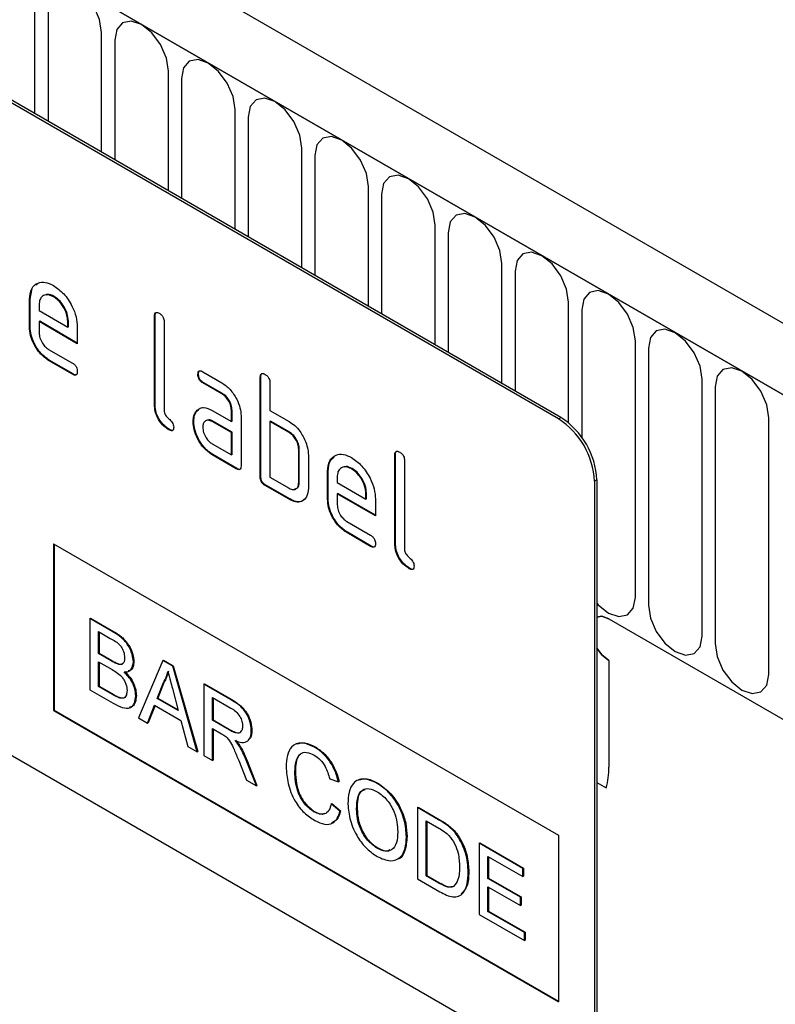
# Model space of a CAD drawing. Units: millimetres. Extents: x 75 to 2100, y 0 to 1460.
# Drawn here: x 646 to 668, y 332 to 361 of the extents above; entities that cross this region are included whole.
import ezdxf

# ---------------------------------------------------------------- set-up
doc = ezdxf.new("R2010")
doc.units = ezdxf.units.MM
doc.header["$LTSCALE"] = 5
doc.layers.get('0').update_dxf_attribs({"color": 1})
doc.layers.add('133306', color=7, linetype='Continuous')

# ---------------------------------------------------------------- blocks, each defined once
blk = doc.blocks.new('1031031-M_004_ISO_view')
for p, q in [((193.252, -16.727), (-159.594, 186.967)), ((192.146, -18.183), (-161.054, 185.715)), ((-160.877, 185.613), (191.969, -18.081)), ((179.949, -15.581), (147.422, 3.196)), ((179.878, -15.622), (147.351, 3.155)), ((164.483, -6.653), (164.483, -3.132)), ((164.867, -3.354), (164.867, -6.875)), ((166.445, -7.786), (166.445, -4.265)), ((166.829, -4.486), (166.829, -8.008)), ((168.408, -8.919), (168.408, -5.398)), ((168.792, -5.619), (168.792, -9.14)), ((170.37, -10.052), (170.37, -6.53)), ((170.754, -6.752), (170.754, -10.273)), ((172.332, -11.184), (172.332, -7.663)), ((172.716, -7.885), (172.716, -11.406)), ((174.294, -12.317), (174.294, -8.796)), ((174.678, -9.017), (174.678, -12.539)), ((176.256, -13.45), (176.256, -9.929)), ((176.64, -10.15), (176.64, -13.672)), ((178.219, -14.583), (178.219, -11.061)), ((178.603, -11.283), (178.603, -14.804)), ((164.339, -12.102), (164.404, -11.792)), ((164.515, -11.691), (164.592, -11.623)), ((164.339, -12.102), (164.322, -12.112)), ((164.322, -12.929), (164.322, -12.112)), ((164.339, -12.919), (164.339, -12.102)), ((165.044, -12.023), (165.026, -12.033)), ((164.604, -12.277), (164.604, -12.439)), ((164.604, -12.439), (165.449, -12.926)), ((180.181, -15.745), (180.181, -12.194)), ((180.565, -12.416), (180.565, -16.165)), ((168.016, -12.592), (167.999, -12.602)), ((167.999, -15.215), (167.999, -12.602)), ((168.016, -15.205), (168.016, -12.592)), ((164.339, -12.919), (164.322, -12.929)), ((164.622, -12.755), (164.604, -12.766)), ((164.604, -12.766), (164.604, -13.092)), ((165.729, -13.415), (164.604, -12.766)), ((165.729, -13.395), (164.622, -12.755)), ((165.466, -12.754), (165.449, -12.764)), ((165.449, -12.926), (165.449, -12.764)), ((165.466, -12.916), (165.449, -12.926)), ((165.466, -12.916), (165.466, -12.754)), ((165.729, -12.925), (165.729, -13.415)), ((168.281, -12.765), (168.281, -15.378)), ((164.886, -13.581), (165.589, -13.987)), ((182.143, -20.88), (182.143, -13.327)), ((182.527, -13.549), (182.527, -21.102)), ((164.904, -13.898), (164.886, -13.908)), ((165.589, -14.314), (164.886, -13.908)), ((165.606, -14.304), (164.904, -13.898)), ((165.606, -14.304), (165.589, -14.314)), ((169.294, -14.309), (169.276, -14.32)), ((169.417, -14.238), (169.98, -14.562)), ((171.127, -14.388), (171.11, -14.398)), ((171.11, -17.338), (171.11, -14.398)), ((171.127, -17.328), (171.127, -14.388)), ((184.105, -22.013), (184.105, -14.46)), ((169.435, -14.554), (169.417, -14.564)), ((169.98, -14.889), (169.417, -14.564)), ((169.997, -14.879), (169.435, -14.554)), ((171.393, -14.561), (171.393, -15.378)), ((184.489, -14.681), (184.489, -22.234)), ((169.997, -14.879), (169.98, -14.889)), ((168.016, -15.205), (167.999, -15.215)), ((169.228, -15.412), (169.211, -15.423)), ((169.228, -15.412), (169.289, -15.355)), ((169.699, -15.38), (170.261, -15.705)), ((170.279, -15.368), (170.261, -15.378)), ((170.261, -15.705), (170.261, -15.378)), ((170.279, -15.695), (170.279, -15.368)), ((170.544, -15.541), (170.544, -17.011)), ((171.393, -15.378), (171.958, -15.705)), ((179.878, -15.622), (179.949, -15.581)), ((186.068, -23.145), (186.068, -15.592)), ((169.154, -15.698), (169.136, -15.708)), ((169.716, -15.696), (169.699, -15.707)), ((170.261, -16.031), (169.699, -15.707)), ((170.279, -16.021), (169.716, -15.696)), ((170.279, -15.695), (170.261, -15.705)), ((171.41, -15.694), (171.393, -15.705)), ((171.393, -15.705), (171.393, -17.338)), ((171.958, -16.031), (171.393, -15.705)), ((171.976, -16.021), (171.41, -15.694)), ((179.878, -34.811), (147.351, -16.033)), ((168.44, -15.939), (168.422, -15.949)), ((170.279, -16.021), (170.261, -16.031)), ((170.261, -16.685), (170.261, -16.031)), ((170.279, -16.674), (170.279, -16.021)), ((171.976, -16.021), (171.958, -16.031)), ((169.699, -16.36), (170.261, -16.685)), ((169.716, -16.676), (169.699, -16.686)), ((170.403, -17.093), (169.699, -16.686)), ((170.42, -17.083), (169.716, -16.676)), ((170.279, -16.674), (170.261, -16.685)), ((172.259, -16.511), (172.241, -16.521)), ((172.241, -17.501), (172.241, -16.521)), ((172.259, -17.491), (172.259, -16.511)), ((172.524, -16.684), (172.524, -17.664)), ((175.087, -16.674), (175.07, -16.684)), ((175.07, -19.297), (175.07, -16.684)), ((175.087, -19.287), (175.087, -16.674)), ((170.42, -17.083), (170.403, -17.093)), ((175.352, -16.847), (175.352, -19.46)), ((171.127, -17.328), (171.11, -17.338)), ((171.393, -17.338), (171.958, -17.664)), ((173.107, -17.164), (173.09, -17.174)), ((173.09, -17.991), (173.09, -17.174)), ((173.107, -17.981), (173.107, -17.164)), ((173.373, -17.338), (173.373, -17.501)), ((173.812, -17.084), (173.794, -17.095)), ((171.269, -17.572), (171.251, -17.583)), ((171.958, -17.991), (171.251, -17.583)), ((171.976, -17.981), (171.269, -17.572)), ((172.259, -17.491), (172.241, -17.501)), ((173.373, -17.501), (174.217, -17.988)), ((181.009, -17.418), (180.939, -17.459)), ((180.939, -17.459), (180.939, -34.198)), ((181.009, -17.418), (181.009, -34.158)), ((173.39, -17.817), (173.373, -17.827)), ((173.373, -17.827), (173.373, -18.154)), ((174.498, -18.477), (173.373, -17.827)), ((174.498, -18.457), (173.39, -17.817)), ((174.234, -17.815), (174.217, -17.826)), ((174.217, -17.988), (174.217, -17.826)), ((174.234, -17.978), (174.234, -17.815)), ((171.976, -17.981), (171.958, -17.991)), ((173.107, -17.981), (173.09, -17.991)), ((174.234, -17.978), (174.217, -17.988)), ((174.498, -17.987), (174.498, -18.477)), ((173.654, -18.643), (174.357, -19.049)), ((173.672, -18.96), (173.654, -18.97)), ((174.357, -19.375), (173.654, -18.97)), ((174.374, -19.365), (173.672, -18.96)), ((165.029, -19.298), (179.878, -27.87)), ((165.029, -19.298), (165.029, -24.197)), ((165.046, -19.308), (165.046, -24.187)), ((174.374, -19.365), (174.357, -19.375)), ((175.087, -19.287), (175.07, -19.297)), ((175.511, -20.021), (175.493, -20.032)), ((166.097, -21.492), (166.115, -21.482)), ((166.097, -21.492), (166.097, -23.589)), ((166.777, -21.885), (166.097, -21.492)), ((166.115, -21.482), (166.795, -21.874)), ((181.363, -21.501), (192.146, -27.726)), ((166.353, -21.882), (166.699, -22.082)), ((166.353, -22.527), (166.353, -21.882)), ((166.371, -21.892), (166.371, -22.517)), ((166.777, -21.885), (166.795, -21.874)), ((166.353, -22.527), (166.371, -22.517)), ((166.727, -22.743), (166.353, -22.527)), ((166.371, -22.517), (166.745, -22.733)), ((166.353, -22.769), (166.753, -23)), ((166.353, -23.495), (166.353, -22.769)), ((166.371, -22.779), (166.371, -23.485)), ((166.727, -22.743), (166.745, -22.733)), ((166.946, -22.844), (166.963, -22.834)), ((167.378, -22.775), (167.395, -22.765)), ((168.246, -22.733), (167.525, -24.413)), ((168.246, -22.733), (168.264, -22.722)), ((168.535, -22.899), (168.246, -22.733)), ((168.264, -22.722), (168.552, -22.889)), ((181.363, -22.726), (181.363, -25.869)), ((168.535, -22.899), (168.552, -22.889)), ((169.256, -25.413), (168.535, -22.899)), ((168.552, -22.889), (169.274, -25.403)), ((168.08, -23.847), (168.266, -23.374)), ((168.284, -23.363), (168.098, -23.837)), ((168.266, -23.374), (168.284, -23.363)), ((169.45, -23.428), (169.467, -23.417)), ((169.45, -23.428), (169.45, -25.525)), ((170.238, -23.882), (169.45, -23.428)), ((169.467, -23.417), (170.255, -23.872)), ((166.097, -23.589), (166.779, -23.983)), ((166.353, -23.495), (166.371, -23.485)), ((166.783, -23.743), (166.353, -23.495)), ((166.371, -23.485), (166.8, -23.733)), ((166.783, -23.743), (166.8, -23.733)), ((168.524, -23.552), (168.7, -24.205)), ((166.938, -23.823), (166.956, -23.812)), ((167.447, -23.768), (167.465, -23.758)), ((168.08, -23.847), (168.098, -23.837)), ((168.7, -24.205), (168.08, -23.847)), ((168.098, -23.837), (168.694, -24.181)), ((169.706, -23.817), (170.247, -24.13)), ((169.706, -24.49), (169.706, -23.817)), ((169.724, -23.828), (169.724, -24.479)), ((170.238, -23.882), (170.255, -23.872)), ((165.046, -24.187), (165.029, -24.197)), ((165.029, -24.197), (179.878, -32.77)), ((165.046, -24.187), (179.878, -32.749)), ((167.797, -24.57), (168.003, -24.044)), ((168.014, -24.051), (167.814, -24.56)), ((168.003, -24.044), (168.777, -24.491)), ((167.525, -24.413), (167.797, -24.57)), ((167.797, -24.57), (167.814, -24.56)), ((168.777, -24.491), (168.984, -25.256)), ((169.706, -24.49), (169.724, -24.479)), ((170.192, -24.77), (169.706, -24.49)), ((169.724, -24.479), (170.21, -24.76)), ((169.706, -24.732), (169.968, -24.883)), ((169.706, -25.673), (169.706, -24.732)), ((169.724, -24.742), (169.724, -25.662)), ((170.192, -24.77), (170.21, -24.76)), ((170.847, -24.799), (170.864, -24.789)), ((168.984, -25.256), (169.256, -25.413)), ((169.256, -25.413), (169.274, -25.403)), ((170.506, -25.27), (170.524, -25.26)), ((172.708, -25.282), (172.726, -25.271)), ((169.45, -25.525), (169.706, -25.673)), ((169.706, -25.673), (169.724, -25.662)), ((170.476, -25.674), (170.702, -26.248)), ((170.698, -25.666), (170.715, -25.656)), ((170.996, -26.417), (170.698, -25.666)), ((170.715, -25.656), (171.013, -26.407)), ((172.127, -26.005), (172.145, -25.995)), ((170.702, -26.248), (170.996, -26.417)), ((173.152, -26.211), (173.408, -26.295)), ((173.408, -26.295), (173.426, -26.285)), ((174.55, -26.345), (174.568, -26.335)), ((181.009, -26.319), (181.286, -26.478)), ((181.009, -26.319), (181.286, -26.478)), ((170.996, -26.417), (171.013, -26.407)), ((172.689, -27.18), (172.707, -27.169)), ((173.198, -26.948), (173.216, -26.938)), ((173.454, -27.165), (173.198, -26.948)), ((173.216, -26.938), (173.472, -27.155)), ((173.454, -27.165), (173.472, -27.155)), ((173.943, -27.101), (173.961, -27.091)), ((175.736, -27.057), (175.754, -27.046)), ((175.736, -27.057), (175.736, -29.154)), ((176.357, -27.415), (175.736, -27.057)), ((175.754, -27.046), (176.375, -27.405)), ((175.992, -27.446), (176.36, -27.659)), ((175.992, -29.06), (175.992, -27.446)), ((176.01, -27.457), (176.01, -29.049)), ((176.357, -27.415), (176.375, -27.405)), ((176.678, -27.631), (176.696, -27.62)), ((175.41, -27.92), (175.428, -27.91)), ((176.942, -27.933), (176.96, -27.923)), ((179.878, -27.87), (179.878, -32.77)), ((174.548, -28.253), (174.565, -28.242)), ((177.552, -28.105), (177.57, -28.095)), ((177.552, -28.105), (177.552, -30.202)), ((178.833, -28.844), (177.552, -28.105)), ((177.57, -28.095), (178.851, -28.834)), ((177.808, -28.495), (178.833, -29.086)), ((177.808, -29.14), (177.808, -28.495)), ((177.826, -28.505), (177.826, -29.13)), ((177.226, -28.954), (177.244, -28.944)), ((178.833, -28.844), (178.851, -28.834)), ((178.833, -29.086), (178.833, -28.844)), ((178.851, -28.834), (178.851, -29.076)), ((175.736, -29.154), (176.387, -29.529)), ((175.992, -29.06), (176.01, -29.049)), ((176.367, -29.276), (175.992, -29.06)), ((176.01, -29.049), (176.384, -29.266)), ((177.808, -29.14), (177.826, -29.13)), ((178.763, -29.691), (177.808, -29.14)), ((177.826, -29.13), (178.781, -29.681)), ((178.833, -29.086), (178.851, -29.076)), ((176.367, -29.276), (176.384, -29.266)), ((177.808, -29.382), (178.763, -29.933)), ((177.808, -30.108), (177.808, -29.382)), ((177.826, -29.392), (177.826, -30.098)), ((178.763, -29.691), (178.781, -29.681)), ((178.763, -29.933), (178.763, -29.691)), ((178.781, -29.681), (178.781, -29.923)), ((177.808, -30.108), (177.826, -30.098)), ((178.879, -30.726), (177.808, -30.108)), ((177.826, -30.098), (178.897, -30.716)), ((178.763, -29.933), (178.781, -29.923)), ((177.552, -30.202), (178.879, -30.968)), ((178.879, -30.726), (178.897, -30.716)), ((178.879, -30.968), (178.879, -30.726)), ((178.879, -30.968), (178.897, -30.958)), ((178.897, -30.716), (178.897, -30.958))]:
    blk.add_line(p, q)
at = {"flags": 128}
for points in [[(166.445, -4.265), (166.385, -3.881), (166.214, -3.487), (165.958, -3.142), (165.656, -2.898), (165.354, -2.793), (165.098, -2.843), (164.927, -3.04), (164.867, -3.354)], [(168.408, -5.398), (168.348, -5.014), (168.176, -4.62), (167.92, -4.274), (167.618, -4.031), (167.316, -3.926), (167.06, -3.975), (166.889, -4.172), (166.829, -4.486)], [(170.37, -6.53), (170.31, -6.147), (170.139, -5.752), (169.883, -5.407), (169.581, -5.163), (169.279, -5.058), (169.023, -5.108), (168.852, -5.305), (168.792, -5.619)], [(172.332, -7.663), (172.272, -7.28), (172.101, -6.885), (171.845, -6.54), (171.543, -6.296), (171.241, -6.191), (170.985, -6.241), (170.814, -6.438), (170.754, -6.752)], [(174.294, -8.796), (174.234, -8.412), (174.063, -8.018), (173.807, -7.673), (173.505, -7.429), (173.203, -7.324), (172.947, -7.374), (172.776, -7.571), (172.716, -7.885)], [(176.256, -9.929), (176.196, -9.545), (176.025, -9.151), (175.769, -8.805), (175.467, -8.562), (175.165, -8.457), (174.909, -8.507), (174.738, -8.703), (174.678, -9.017)], [(178.219, -11.061), (178.159, -10.678), (177.988, -10.284), (177.732, -9.938), (177.43, -9.695), (177.128, -9.59), (176.872, -9.639), (176.7, -9.836), (176.64, -10.15)], [(180.181, -12.194), (180.121, -11.811), (179.95, -11.416), (179.694, -11.071), (179.392, -10.827), (179.09, -10.722), (178.834, -10.772), (178.663, -10.969), (178.603, -11.283)], [(182.143, -13.327), (182.083, -12.943), (181.912, -12.549), (181.656, -12.204), (181.354, -11.96), (181.052, -11.855), (180.796, -11.905), (180.625, -12.102), (180.565, -12.416)], [(184.105, -14.46), (184.045, -14.076), (183.874, -13.682), (183.618, -13.337), (183.316, -13.093), (183.014, -12.988), (182.758, -13.038), (182.587, -13.234), (182.527, -13.549)], [(186.068, -15.592), (186.008, -15.209), (185.836, -14.815), (185.58, -14.469), (185.278, -14.226), (184.976, -14.121), (184.72, -14.17), (184.549, -14.367), (184.489, -14.681)], [(181.009, -21.045), (181.052, -21.092), (181.354, -21.336), (181.656, -21.441), (181.912, -21.391), (182.083, -21.194), (182.143, -20.88)], [(182.527, -21.102), (182.587, -21.485), (182.758, -21.879), (183.014, -22.225), (183.316, -22.468), (183.618, -22.573), (183.874, -22.524), (184.045, -22.327), (184.105, -22.013)], [(181.363, -21.501), (181.16, -21.431), (181.009, -21.453)], [(181.363, -21.501), (181.16, -21.431), (181.009, -21.453)], [(181.009, -21.453), (181.16, -21.431), (181.363, -21.501)], [(184.489, -22.234), (184.549, -22.618), (184.72, -23.012), (184.976, -23.357), (185.278, -23.601), (185.58, -23.706), (185.836, -23.656), (186.008, -23.459), (186.068, -23.145)], [(181.009, -22.366), (181.16, -22.562), (181.363, -22.726)], [(181.009, -22.366), (181.16, -22.562), (181.363, -22.726)], [(181.363, -22.726), (181.16, -22.562), (181.009, -22.366)]]:
    blk.add_lwpolyline(points, dxfattribs=at)
for centre, radius, start, end in [((178.636, -17.564), 2.305, 2.6055, 57.3945), ((178.706, -17.523), 2.305, 2.6055, 57.3945), ((179.084, -25.891), 2.279, 345.0513, 0.5471)]:
    blk.add_arc(centre, radius, start, end)
for points, knots in [([(164.322, -12.112), (164.334, -11.999), (164.358, -11.773), (164.55, -11.618), (164.781, -11.586), (164.944, -11.664), (165.026, -11.703)], [0, 0, 0, 0, 0.279553, 0.559352, 0.779634, 1, 1, 1, 1]), ([(165.026, -11.703), (165.13, -11.777), (165.339, -11.924), (165.57, -12.28), (165.709, -12.63), (165.723, -12.827), (165.729, -12.925)], [0, 0, 0, 0, 0.279581, 0.55926, 0.779571, 1, 1, 1, 1]), ([(165.026, -12.033), (164.964, -12.006), (164.839, -11.951), (164.703, -12.005), (164.617, -12.114), (164.609, -12.222), (164.604, -12.277)], [0, 0, 0, 0, 0.279532, 0.559299, 0.779622, 1, 1, 1, 1]), ([(165.044, -12.023), (164.98, -11.991), (164.887, -11.945), (164.82, -11.976), (164.799, -11.986)], [0, 0, 0, 0, 0.689903, 1, 1, 1, 1]), ([(165.449, -12.764), (165.441, -12.688), (165.427, -12.535), (165.311, -12.311), (165.173, -12.132), (165.075, -12.066), (165.026, -12.033)], [0, 0, 0, 0, 0.279524, 0.559345, 0.779653, 1, 1, 1, 1]), ([(165.466, -12.754), (165.459, -12.677), (165.444, -12.525), (165.329, -12.3), (165.191, -12.122), (165.093, -12.056), (165.044, -12.023)], [0, 0, 0, 0, 0.279524, 0.559345, 0.779653, 1, 1, 1, 1]), ([(167.999, -12.602), (168, -12.578), (168.002, -12.53), (168.037, -12.489), (168.09, -12.494), (168.123, -12.512), (168.14, -12.52)], [0, 0, 0, 0, 0.280763, 0.559007, 0.779253, 1, 1, 1, 1]), ([(168.016, -12.592), (168.017, -12.567), (168.018, -12.521), (168.043, -12.502), (168.055, -12.493)], [0, 0, 0, 0, 0.558148, 1, 1, 1, 1]), ([(168.14, -12.52), (168.161, -12.534), (168.204, -12.562), (168.257, -12.633), (168.279, -12.706), (168.281, -12.745), (168.281, -12.765)], [0, 0, 0, 0, 0.280669, 0.558931, 0.779165, 1, 1, 1, 1]), ([(164.886, -13.908), (164.802, -13.849), (164.635, -13.731), (164.45, -13.446), (164.338, -13.166), (164.327, -13.008), (164.322, -12.929)], [0, 0, 0, 0, 0.2796189, 0.559267, 0.7795589, 1, 1, 1, 1]), ([(164.904, -13.898), (164.82, -13.839), (164.653, -13.72), (164.467, -13.436), (164.356, -13.156), (164.345, -12.998), (164.339, -12.919)], [0, 0, 0, 0, 0.2796189, 0.559267, 0.7795589, 1, 1, 1, 1]), ([(164.604, -13.092), (164.61, -13.143), (164.62, -13.245), (164.696, -13.395), (164.788, -13.515), (164.853, -13.559), (164.886, -13.581)], [0, 0, 0, 0, 0.279457, 0.559355, 0.779724, 1, 1, 1, 1]), ([(165.589, -13.987), (165.61, -14.001), (165.653, -14.028), (165.705, -14.1), (165.727, -14.172), (165.729, -14.212), (165.729, -14.232)], [0, 0, 0, 0, 0.280653, 0.559015, 0.779223, 1, 1, 1, 1]), ([(165.729, -14.232), (165.728, -14.256), (165.726, -14.304), (165.691, -14.344), (165.639, -14.34), (165.605, -14.323), (165.589, -14.314)], [0, 0, 0, 0, 0.280602, 0.55855, 0.778688, 1, 1, 1, 1]), ([(165.71, -14.319), (165.707, -14.322), (165.696, -14.337), (165.656, -14.328), (165.623, -14.312), (165.606, -14.304)], [0, 0, 0, 0, 0.120704, 0.559183, 1, 1, 1, 1]), ([(169.276, -14.32), (169.278, -14.295), (169.28, -14.247), (169.315, -14.207), (169.367, -14.211), (169.4, -14.229), (169.417, -14.238)], [0, 0, 0, 0, 0.280669, 0.558898, 0.779069, 1, 1, 1, 1]), ([(169.417, -14.564), (169.396, -14.55), (169.353, -14.523), (169.301, -14.452), (169.279, -14.379), (169.277, -14.339), (169.276, -14.32)], [0, 0, 0, 0, 0.280747, 0.559078, 0.7793, 1, 1, 1, 1]), ([(169.294, -14.309), (169.295, -14.284), (169.296, -14.239), (169.321, -14.22), (169.332, -14.211)], [0, 0, 0, 0, 0.560992, 1, 1, 1, 1]), ([(169.435, -14.554), (169.413, -14.54), (169.37, -14.513), (169.318, -14.441), (169.296, -14.369), (169.295, -14.329), (169.294, -14.309)], [0, 0, 0, 0, 0.280747, 0.559078, 0.7793, 1, 1, 1, 1]), ([(171.11, -14.398), (171.111, -14.374), (171.113, -14.326), (171.149, -14.286), (171.201, -14.29), (171.234, -14.308), (171.251, -14.317)], [0, 0, 0, 0, 0.280763, 0.559007, 0.779253, 1, 1, 1, 1]), ([(171.127, -14.388), (171.128, -14.363), (171.129, -14.318), (171.155, -14.298), (171.166, -14.289)], [0, 0, 0, 0, 0.558148, 1, 1, 1, 1]), ([(171.251, -14.317), (171.273, -14.33), (171.316, -14.358), (171.368, -14.429), (171.39, -14.502), (171.392, -14.542), (171.393, -14.561)], [0, 0, 0, 0, 0.280669, 0.558931, 0.779165, 1, 1, 1, 1]), ([(169.98, -14.562), (170.063, -14.622), (170.23, -14.74), (170.415, -15.025), (170.528, -15.305), (170.539, -15.462), (170.544, -15.541)], [0, 0, 0, 0, 0.279576, 0.559296, 0.779523, 1, 1, 1, 1]), ([(170.261, -15.378), (170.257, -15.327), (170.248, -15.225), (170.171, -15.074), (170.078, -14.955), (170.013, -14.911), (169.98, -14.889)], [0, 0, 0, 0, 0.27963, 0.559223, 0.779548, 1, 1, 1, 1]), ([(170.279, -15.368), (170.274, -15.317), (170.266, -15.215), (170.189, -15.064), (170.096, -14.944), (170.03, -14.901), (169.997, -14.879)], [0, 0, 0, 0, 0.27963, 0.559223, 0.779548, 1, 1, 1, 1]), ([(168.422, -15.949), (168.359, -15.906), (168.232, -15.82), (168.083, -15.608), (168.008, -15.393), (168.002, -15.274), (167.999, -15.215)], [0, 0, 0, 0, 0.28008, 0.559069, 0.779201, 1, 1, 1, 1]), ([(168.44, -15.939), (168.376, -15.896), (168.249, -15.81), (168.101, -15.597), (168.025, -15.383), (168.019, -15.264), (168.016, -15.205)], [0, 0, 0, 0, 0.28008, 0.559069, 0.779201, 1, 1, 1, 1]), ([(169.211, -15.423), (169.241, -15.387), (169.302, -15.315), (169.468, -15.274), (169.611, -15.34), (169.699, -15.38)], [0, 0, 0, 0, 0.280755, 0.561071, 1, 1, 1, 1]), ([(168.281, -15.378), (168.283, -15.4), (168.286, -15.445), (168.334, -15.541), (168.422, -15.623), (168.511, -15.705), (168.558, -15.801), (168.561, -15.845), (168.563, -15.867)], [0, 0, 0, 0, 0.125305, 0.250335, 0.499896, 0.749686, 0.874716, 1, 1, 1, 1]), ([(169.136, -15.708), (169.14, -15.646), (169.147, -15.535), (169.191, -15.457), (169.211, -15.423)], [0, 0, 0, 0, 0.55981, 1, 1, 1, 1]), ([(169.154, -15.698), (169.158, -15.636), (169.165, -15.525), (169.209, -15.447), (169.228, -15.412)], [0, 0, 0, 0, 0.55981, 1, 1, 1, 1]), ([(168.563, -15.867), (168.562, -15.892), (168.56, -15.94), (168.524, -15.98), (168.472, -15.976), (168.439, -15.958), (168.422, -15.949)], [0, 0, 0, 0, 0.280602, 0.55855, 0.778688, 1, 1, 1, 1]), ([(169.699, -16.686), (169.615, -16.627), (169.448, -16.509), (169.264, -16.225), (169.152, -15.945), (169.142, -15.787), (169.136, -15.708)], [0, 0, 0, 0, 0.279642, 0.559234, 0.779508, 1, 1, 1, 1]), ([(169.716, -16.676), (169.633, -16.617), (169.466, -16.499), (169.282, -16.214), (169.17, -15.935), (169.159, -15.777), (169.154, -15.698)], [0, 0, 0, 0, 0.279642, 0.559234, 0.779508, 1, 1, 1, 1]), ([(169.699, -15.707), (169.657, -15.688), (169.574, -15.652), (169.482, -15.687), (169.426, -15.762), (169.42, -15.835), (169.417, -15.871)], [0, 0, 0, 0, 0.2794782, 0.5593037, 0.7796796, 1, 1, 1, 1]), ([(169.417, -15.871), (169.422, -15.922), (169.433, -16.023), (169.509, -16.174), (169.601, -16.293), (169.666, -16.338), (169.699, -16.36)], [0, 0, 0, 0, 0.279457, 0.559355, 0.779724, 1, 1, 1, 1]), ([(169.716, -15.696), (169.673, -15.674), (169.618, -15.645), (169.577, -15.663), (169.568, -15.666)], [0, 0, 0, 0, 0.7757672, 1, 1, 1, 1]), ([(171.958, -15.705), (172.014, -15.741), (172.125, -15.813), (172.312, -16.015), (172.397, -16.2), (172.449, -16.312)], [0, 0, 0, 0, 0.2808194, 0.5612528, 1, 1, 1, 1]), ([(168.543, -15.955), (168.541, -15.958), (168.529, -15.973), (168.489, -15.964), (168.456, -15.948), (168.44, -15.939)], [0, 0, 0, 0, 0.120704, 0.559183, 1, 1, 1, 1]), ([(172.241, -16.521), (172.237, -16.47), (172.228, -16.368), (172.151, -16.216), (172.057, -16.097), (171.991, -16.053), (171.958, -16.031)], [0, 0, 0, 0, 0.279621, 0.559225, 0.779528, 1, 1, 1, 1]), ([(172.259, -16.511), (172.254, -16.46), (172.245, -16.358), (172.168, -16.206), (172.075, -16.087), (172.009, -16.043), (171.976, -16.021)], [0, 0, 0, 0, 0.279621, 0.559225, 0.779528, 1, 1, 1, 1]), ([(172.449, -16.312), (172.473, -16.385), (172.516, -16.514), (172.522, -16.632), (172.524, -16.684)], [0, 0, 0, 0, 0.559798, 1, 1, 1, 1]), ([(173.09, -17.174), (173.102, -17.061), (173.126, -16.835), (173.318, -16.68), (173.549, -16.648), (173.712, -16.726), (173.794, -16.764)], [0, 0, 0, 0, 0.279553, 0.559352, 0.779634, 1, 1, 1, 1]), ([(173.107, -17.164), (173.116, -17.046), (173.129, -16.858), (173.242, -16.781), (173.284, -16.753)], [0, 0, 0, 0, 0.630229, 1, 1, 1, 1]), ([(173.794, -16.764), (173.899, -16.838), (174.107, -16.986), (174.338, -17.342), (174.477, -17.692), (174.491, -17.888), (174.498, -17.987)], [0, 0, 0, 0, 0.279581, 0.55926, 0.779571, 1, 1, 1, 1]), ([(175.07, -16.684), (175.071, -16.66), (175.073, -16.612), (175.108, -16.571), (175.161, -16.576), (175.194, -16.594), (175.211, -16.602)], [0, 0, 0, 0, 0.280763, 0.5590067, 0.7792527, 1, 1, 1, 1]), ([(175.087, -16.674), (175.088, -16.649), (175.089, -16.604), (175.114, -16.584), (175.126, -16.575)], [0, 0, 0, 0, 0.558148, 1, 1, 1, 1]), ([(175.211, -16.602), (175.233, -16.616), (175.275, -16.644), (175.328, -16.715), (175.35, -16.788), (175.352, -16.828), (175.352, -16.847)], [0, 0, 0, 0, 0.2806693, 0.558931, 0.7791654, 1, 1, 1, 1]), ([(170.544, -17.011), (170.543, -17.035), (170.541, -17.083), (170.505, -17.124), (170.453, -17.119), (170.42, -17.102), (170.403, -17.093)], [0, 0, 0, 0, 0.280596, 0.558566, 0.778787, 1, 1, 1, 1]), ([(170.524, -17.099), (170.522, -17.102), (170.51, -17.116), (170.47, -17.107), (170.437, -17.091), (170.42, -17.083)], [0, 0, 0, 0, 0.122047, 0.560037, 1, 1, 1, 1]), ([(173.794, -17.095), (173.732, -17.067), (173.608, -17.013), (173.471, -17.067), (173.385, -17.176), (173.377, -17.284), (173.373, -17.338)], [0, 0, 0, 0, 0.279532, 0.559299, 0.779622, 1, 1, 1, 1]), ([(173.812, -17.084), (173.748, -17.053), (173.655, -17.007), (173.588, -17.038), (173.567, -17.047)], [0, 0, 0, 0, 0.689903, 1, 1, 1, 1]), ([(171.251, -17.583), (171.23, -17.569), (171.187, -17.542), (171.135, -17.47), (171.112, -17.397), (171.111, -17.358), (171.11, -17.338)], [0, 0, 0, 0, 0.280711, 0.558625, 0.778846, 1, 1, 1, 1]), ([(171.269, -17.572), (171.247, -17.559), (171.205, -17.531), (171.152, -17.46), (171.13, -17.387), (171.128, -17.347), (171.127, -17.328)], [0, 0, 0, 0, 0.280711, 0.558625, 0.778846, 1, 1, 1, 1]), ([(174.217, -17.826), (174.209, -17.749), (174.195, -17.597), (174.079, -17.372), (173.941, -17.194), (173.843, -17.128), (173.794, -17.095)], [0, 0, 0, 0, 0.279524, 0.559345, 0.779653, 1, 1, 1, 1]), ([(174.234, -17.815), (174.227, -17.739), (174.212, -17.587), (174.097, -17.362), (173.959, -17.184), (173.861, -17.118), (173.812, -17.084)], [0, 0, 0, 0, 0.279524, 0.559345, 0.779653, 1, 1, 1, 1]), ([(171.958, -17.664), (172, -17.683), (172.084, -17.72), (172.176, -17.684), (172.233, -17.61), (172.238, -17.537), (172.241, -17.501)], [0, 0, 0, 0, 0.279574, 0.559225, 0.779646, 1, 1, 1, 1]), ([(172.124, -17.685), (172.149, -17.68), (172.201, -17.67), (172.25, -17.598), (172.256, -17.527), (172.259, -17.491)], [0, 0, 0, 0, 0.313307, 0.656705, 1, 1, 1, 1]), ([(172.524, -17.664), (172.515, -17.755), (172.496, -17.938), (172.342, -18.063), (172.155, -18.086), (172.024, -18.023), (171.958, -17.991)], [0, 0, 0, 0, 0.279624, 0.559286, 0.779575, 1, 1, 1, 1]), ([(172.408, -17.98), (172.386, -18.003), (172.328, -18.068), (172.171, -18.073), (172.041, -18.011), (171.976, -17.981)], [0, 0, 0, 0, 0.224199, 0.611979, 1, 1, 1, 1]), ([(173.654, -18.97), (173.571, -18.911), (173.403, -18.792), (173.218, -18.508), (173.106, -18.228), (173.095, -18.07), (173.09, -17.991)], [0, 0, 0, 0, 0.279619, 0.559267, 0.779559, 1, 1, 1, 1]), ([(173.672, -18.96), (173.588, -18.9), (173.421, -18.782), (173.236, -18.498), (173.124, -18.217), (173.113, -18.06), (173.107, -17.981)], [0, 0, 0, 0, 0.279619, 0.559267, 0.779559, 1, 1, 1, 1]), ([(173.373, -18.154), (173.378, -18.205), (173.388, -18.307), (173.464, -18.457), (173.556, -18.576), (173.621, -18.621), (173.654, -18.643)], [0, 0, 0, 0, 0.2794572, 0.5593552, 0.7797238, 1, 1, 1, 1]), ([(174.357, -19.049), (174.378, -19.063), (174.421, -19.09), (174.473, -19.161), (174.495, -19.234), (174.497, -19.274), (174.498, -19.293)], [0, 0, 0, 0, 0.280653, 0.559015, 0.779223, 1, 1, 1, 1]), ([(174.498, -19.293), (174.496, -19.318), (174.494, -19.366), (174.459, -19.406), (174.407, -19.402), (174.374, -19.384), (174.357, -19.375)], [0, 0, 0, 0, 0.280602, 0.55855, 0.778688, 1, 1, 1, 1]), ([(174.478, -19.381), (174.475, -19.384), (174.464, -19.399), (174.424, -19.39), (174.391, -19.374), (174.374, -19.365)], [0, 0, 0, 0, 0.120704, 0.559183, 1, 1, 1, 1]), ([(175.493, -20.032), (175.43, -19.988), (175.303, -19.902), (175.154, -19.69), (175.079, -19.475), (175.073, -19.356), (175.07, -19.297)], [0, 0, 0, 0, 0.2800799, 0.559069, 0.7792014, 1, 1, 1, 1]), ([(175.511, -20.021), (175.447, -19.978), (175.321, -19.892), (175.172, -19.679), (175.096, -19.465), (175.09, -19.346), (175.087, -19.287)], [0, 0, 0, 0, 0.2800799, 0.559069, 0.7792014, 1, 1, 1, 1]), ([(175.352, -19.46), (175.354, -19.482), (175.358, -19.527), (175.405, -19.623), (175.493, -19.705), (175.582, -19.787), (175.629, -19.883), (175.632, -19.927), (175.634, -19.949)], [0, 0, 0, 0, 0.125305, 0.250335, 0.499896, 0.749686, 0.874716, 1, 1, 1, 1]), ([(175.634, -19.949), (175.633, -19.974), (175.631, -20.022), (175.595, -20.062), (175.544, -20.058), (175.51, -20.04), (175.493, -20.032)], [0, 0, 0, 0, 0.280602, 0.55855, 0.778688, 1, 1, 1, 1]), ([(175.614, -20.037), (175.612, -20.04), (175.6, -20.055), (175.56, -20.046), (175.527, -20.03), (175.511, -20.021)], [0, 0, 0, 0, 0.120704, 0.559183, 1, 1, 1, 1]), ([(167.378, -22.775), (167.365, -22.675), (167.339, -22.475), (167.117, -22.101), (166.906, -21.967), (166.777, -21.885)], [0, 0, 0, 0, 0.279967, 0.559633, 1, 1, 1, 1]), ([(166.795, -21.874), (166.875, -21.924), (167.036, -22.023), (167.246, -22.259), (167.37, -22.532), (167.387, -22.687), (167.395, -22.765)], [0, 0, 0, 0, 0.281116, 0.560026, 0.780112, 1, 1, 1, 1]), ([(166.699, -22.082), (166.801, -22.136), (166.929, -22.204), (167.052, -22.374), (167.108, -22.503), (167.116, -22.593), (167.121, -22.653)], [0, 0, 0, 0, 0.499756, 0.624981, 0.750488, 1, 1, 1, 1]), ([(166.946, -22.844), (166.905, -22.83), (166.833, -22.804), (166.76, -22.762), (166.727, -22.743)], [0, 0, 0, 0, 0.559459, 1, 1, 1, 1]), ([(166.745, -22.733), (166.786, -22.757), (166.86, -22.799), (166.932, -22.824), (166.963, -22.834)], [0, 0, 0, 0, 0.560393, 1, 1, 1, 1]), ([(167.121, -22.653), (167.12, -22.688), (167.116, -22.758), (167.075, -22.826), (167.015, -22.854), (166.969, -22.848), (166.946, -22.844)], [0, 0, 0, 0, 0.280244, 0.559695, 0.779758, 1, 1, 1, 1]), ([(166.963, -22.834), (166.993, -22.839), (167.041, -22.847), (167.071, -22.818), (167.082, -22.807)], [0, 0, 0, 0, 0.630591, 1, 1, 1, 1]), ([(167.105, -23.069), (167.146, -23.067), (167.229, -23.063), (167.345, -22.981), (167.365, -22.853), (167.378, -22.775)], [0, 0, 0, 0, 0.281363, 0.56221, 1, 1, 1, 1]), ([(167.395, -22.765), (167.39, -22.815), (167.379, -22.917), (167.316, -23.017), (167.248, -23.027), (167.22, -23.032)], [0, 0, 0, 0, 0.369846, 0.739862, 1, 1, 1, 1]), ([(166.753, -23), (166.861, -23.063), (166.995, -23.141), (167.118, -23.324), (167.177, -23.458), (167.186, -23.553), (167.191, -23.616)], [0, 0, 0, 0, 0.498846, 0.624454, 0.750198, 1, 1, 1, 1]), ([(167.447, -23.768), (167.442, -23.701), (167.432, -23.566), (167.321, -23.299), (167.187, -23.156), (167.105, -23.069)], [0, 0, 0, 0, 0.28088, 0.561474, 1, 1, 1, 1]), ([(167.123, -23.059), (167.176, -23.111), (167.281, -23.216), (167.393, -23.412), (167.456, -23.6), (167.462, -23.705), (167.465, -23.758)], [0, 0, 0, 0, 0.280211, 0.55967, 0.779709, 1, 1, 1, 1]), ([(168.266, -23.374), (168.295, -23.321), (168.347, -23.226), (168.377, -23.109), (168.39, -23.058)], [0, 0, 0, 0, 0.559975, 1, 1, 1, 1]), ([(168.408, -23.048), (168.391, -23.113), (168.36, -23.228), (168.307, -23.322), (168.284, -23.363)], [0, 0, 0, 0, 0.559915, 1, 1, 1, 1]), ([(168.39, -23.058), (168.415, -23.15), (168.46, -23.315), (168.504, -23.479), (168.524, -23.552)], [0, 0, 0, 0, 0.559998, 1, 1, 1, 1]), ([(166.8, -23.733), (166.83, -23.75), (166.882, -23.78), (166.933, -23.802), (166.956, -23.812)], [0, 0, 0, 0, 0.560099, 1, 1, 1, 1]), ([(167.191, -23.616), (167.188, -23.661), (167.181, -23.751), (167.12, -23.832), (167.032, -23.851), (166.969, -23.832), (166.938, -23.823)], [0, 0, 0, 0, 0.280033, 0.559559, 0.779331, 1, 1, 1, 1]), ([(166.779, -23.983), (166.869, -24.031), (167.048, -24.128), (167.289, -24.152), (167.424, -23.998), (167.439, -23.845), (167.447, -23.768)], [0, 0, 0, 0, 0.281283, 0.560168, 0.779988, 1, 1, 1, 1]), ([(166.938, -23.823), (166.909, -23.81), (166.858, -23.786), (166.806, -23.756), (166.783, -23.743)], [0, 0, 0, 0, 0.559832, 1, 1, 1, 1]), ([(166.956, -23.812), (166.995, -23.823), (167.073, -23.845), (167.143, -23.819), (167.16, -23.785), (167.161, -23.783)], [0, 0, 0, 0, 0.490638, 0.978542, 1, 1, 1, 1]), ([(167.465, -23.758), (167.459, -23.823), (167.447, -23.953), (167.375, -24.081), (167.296, -24.098), (167.267, -24.105)], [0, 0, 0, 0, 0.385534, 0.771138, 1, 1, 1, 1]), ([(170.847, -24.799), (170.837, -24.697), (170.817, -24.493), (170.597, -24.092), (170.374, -23.962), (170.238, -23.882)], [0, 0, 0, 0, 0.28058, 0.55933, 1, 1, 1, 1]), ([(170.255, -23.872), (170.339, -23.922), (170.505, -24.02), (170.729, -24.263), (170.845, -24.551), (170.858, -24.71), (170.864, -24.789)], [0, 0, 0, 0, 0.281671, 0.559202, 0.779411, 1, 1, 1, 1]), ([(170.247, -24.13), (170.295, -24.159), (170.389, -24.218), (170.511, -24.361), (170.581, -24.523), (170.587, -24.613), (170.591, -24.658)], [0, 0, 0, 0, 0.281111, 0.559739, 0.779685, 1, 1, 1, 1]), ([(169.968, -24.883), (169.992, -24.897), (170.034, -24.921), (170.076, -24.952), (170.094, -24.965)], [0, 0, 0, 0, 0.56011, 1, 1, 1, 1]), ([(170.591, -24.658), (170.587, -24.697), (170.58, -24.774), (170.528, -24.854), (170.4, -24.888), (170.278, -24.819), (170.192, -24.77)], [0, 0, 0, 0, 0.18699, 0.373845, 0.560268, 1, 1, 1, 1]), ([(170.21, -24.76), (170.262, -24.789), (170.366, -24.846), (170.504, -24.877), (170.545, -24.821), (170.558, -24.802)], [0, 0, 0, 0, 0.40237, 0.800613, 1, 1, 1, 1]), ([(170.365, -25.085), (170.435, -25.11), (170.574, -25.159), (170.74, -25.118), (170.833, -24.985), (170.842, -24.861), (170.847, -24.799)], [0, 0, 0, 0, 0.280721, 0.559709, 0.77969, 1, 1, 1, 1]), ([(170.864, -24.789), (170.86, -24.872), (170.854, -24.993), (170.784, -25.042), (170.762, -25.057)], [0, 0, 0, 0, 0.683658, 1, 1, 1, 1]), ([(170.094, -24.965), (170.145, -25.02), (170.246, -25.131), (170.357, -25.386), (170.431, -25.565), (170.476, -25.674)], [0, 0, 0, 0, 0.278201, 0.558672, 1, 1, 1, 1]), ([(170.506, -25.27), (170.482, -25.233), (170.437, -25.168), (170.387, -25.111), (170.365, -25.085)], [0, 0, 0, 0, 0.5596687, 1, 1, 1, 1]), ([(170.383, -25.075), (170.411, -25.107), (170.461, -25.165), (170.505, -25.231), (170.524, -25.26)], [0, 0, 0, 0, 0.56012, 1, 1, 1, 1]), ([(172.708, -25.282), (172.577, -25.223), (172.315, -25.107), (172.026, -25.231), (171.89, -25.513), (171.877, -25.743), (171.871, -25.858)], [0, 0, 0, 0, 0.279748, 0.558427, 0.778969, 1, 1, 1, 1]), ([(172.187, -25.18), (172.263, -25.162), (172.424, -25.123), (172.622, -25.22), (172.726, -25.271)], [0, 0, 0, 0, 0.472225, 1, 1, 1, 1]), ([(170.698, -25.666), (170.667, -25.591), (170.612, -25.456), (170.539, -25.327), (170.506, -25.27)], [0, 0, 0, 0, 0.560029, 1, 1, 1, 1]), ([(170.524, -25.26), (170.564, -25.332), (170.637, -25.462), (170.691, -25.597), (170.715, -25.656)], [0, 0, 0, 0, 0.559794, 1, 1, 1, 1]), ([(172.127, -26.005), (172.134, -25.898), (172.146, -25.685), (172.26, -25.46), (172.469, -25.407), (172.62, -25.48), (172.696, -25.516)], [0, 0, 0, 0, 0.281158, 0.560247, 0.779804, 1, 1, 1, 1]), ([(173.408, -26.295), (173.377, -26.181), (173.315, -25.952), (173.129, -25.644), (172.917, -25.417), (172.778, -25.327), (172.708, -25.282)], [0, 0, 0, 0, 0.2800338, 0.5594322, 0.779521, 1, 1, 1, 1]), ([(172.726, -25.271), (172.815, -25.33), (172.992, -25.448), (173.21, -25.726), (173.356, -26.017), (173.402, -26.195), (173.426, -26.285)], [0, 0, 0, 0, 0.280081, 0.559449, 0.779549, 1, 1, 1, 1]), ([(172.293, -25.496), (172.274, -25.51), (172.156, -25.6), (172.15, -25.815), (172.145, -25.995)], [0, 0, 0, 0, 0.161578, 1, 1, 1, 1]), ([(172.696, -25.516), (172.756, -25.556), (172.875, -25.636), (173.062, -25.887), (173.118, -26.088), (173.152, -26.211)], [0, 0, 0, 0, 0.280694, 0.5604125, 1, 1, 1, 1]), ([(171.871, -25.858), (171.883, -26.019), (171.905, -26.34), (172.091, -26.84), (172.396, -27.232), (172.607, -27.367), (172.713, -27.435)], [0, 0, 0, 0, 0.28068, 0.559986, 0.77938, 1, 1, 1, 1]), ([(172.689, -27.18), (172.624, -27.134), (172.494, -27.044), (172.32, -26.827), (172.151, -26.457), (172.137, -26.191), (172.127, -26.005)], [0, 0, 0, 0, 0.186965, 0.373837, 0.560523, 1, 1, 1, 1]), ([(172.145, -25.995), (172.15, -26.11), (172.16, -26.341), (172.266, -26.703), (172.477, -27.006), (172.63, -27.115), (172.707, -27.169)], [0, 0, 0, 0, 0.281245, 0.560716, 0.780138, 1, 1, 1, 1]), ([(174.55, -26.345), (174.413, -26.283), (174.141, -26.16), (173.845, -26.297), (173.704, -26.59), (173.693, -26.83), (173.687, -26.95)], [0, 0, 0, 0, 0.279561, 0.558626, 0.779012, 1, 1, 1, 1]), ([(174.009, -26.244), (174.088, -26.222), (174.253, -26.176), (174.459, -26.28), (174.568, -26.335)], [0, 0, 0, 0, 0.474053, 1, 1, 1, 1]), ([(175.41, -27.92), (175.399, -27.76), (175.377, -27.439), (175.164, -26.944), (174.864, -26.56), (174.655, -26.416), (174.55, -26.345)], [0, 0, 0, 0, 0.280402, 0.559503, 0.779637, 1, 1, 1, 1]), ([(174.568, -26.335), (174.701, -26.43), (174.968, -26.62), (175.262, -27.087), (175.407, -27.535), (175.421, -27.785), (175.428, -27.91)], [0, 0, 0, 0, 0.279564, 0.558584, 0.779087, 1, 1, 1, 1]), ([(173.943, -27.101), (173.947, -26.985), (173.954, -26.754), (174.085, -26.523), (174.311, -26.478), (174.471, -26.551), (174.551, -26.588)], [0, 0, 0, 0, 0.281196, 0.559716, 0.779864, 1, 1, 1, 1]), ([(174.195, -26.534), (174.144, -26.553), (173.967, -26.618), (173.964, -26.894), (173.961, -27.091)], [0, 0, 0, 0, 0.286345, 1, 1, 1, 1]), ([(174.551, -26.588), (174.651, -26.661), (174.849, -26.806), (175.053, -27.165), (175.142, -27.494), (175.15, -27.678), (175.154, -27.77)], [0, 0, 0, 0, 0.279108, 0.557988, 0.778771, 1, 1, 1, 1]), ([(173.198, -26.948), (173.18, -27.016), (173.144, -27.151), (173.016, -27.255), (172.854, -27.261), (172.744, -27.207), (172.689, -27.18)], [0, 0, 0, 0, 0.280491, 0.559766, 0.77972, 1, 1, 1, 1]), ([(172.707, -27.169), (172.779, -27.206), (172.891, -27.264), (172.976, -27.231), (173.007, -27.219)], [0, 0, 0, 0, 0.638614, 1, 1, 1, 1]), ([(172.713, -27.435), (172.811, -27.482), (173.006, -27.576), (173.24, -27.532), (173.387, -27.379), (173.432, -27.237), (173.454, -27.165)], [0, 0, 0, 0, 0.2799302, 0.5591956, 0.7793934, 1, 1, 1, 1]), ([(173.472, -27.155), (173.444, -27.248), (173.394, -27.414), (173.264, -27.476), (173.208, -27.503)], [0, 0, 0, 0, 0.562525, 1, 1, 1, 1]), ([(173.687, -26.95), (173.701, -27.109), (173.729, -27.427), (173.945, -27.91), (174.24, -28.285), (174.446, -28.425), (174.549, -28.495)], [0, 0, 0, 0, 0.280155, 0.55943, 0.779617, 1, 1, 1, 1]), ([(174.548, -28.253), (174.451, -28.182), (174.257, -28.042), (174.052, -27.695), (173.956, -27.372), (173.947, -27.192), (173.943, -27.101)], [0, 0, 0, 0, 0.279186, 0.558445, 0.77893, 1, 1, 1, 1]), ([(173.961, -27.091), (173.967, -27.207), (173.98, -27.438), (174.126, -27.796), (174.337, -28.085), (174.489, -28.19), (174.565, -28.242)], [0, 0, 0, 0, 0.280657, 0.559885, 0.779849, 1, 1, 1, 1]), ([(176.678, -27.631), (176.619, -27.586), (176.512, -27.505), (176.405, -27.443), (176.357, -27.415)], [0, 0, 0, 0, 0.5597333, 1, 1, 1, 1]), ([(176.375, -27.405), (176.435, -27.44), (176.543, -27.503), (176.649, -27.584), (176.696, -27.62)], [0, 0, 0, 0, 0.560174, 1, 1, 1, 1]), ([(175.154, -27.77), (175.149, -27.882), (175.138, -28.106), (174.997, -28.311), (174.782, -28.362), (174.626, -28.289), (174.548, -28.253)], [0, 0, 0, 0, 0.2808394, 0.5599747, 0.7798607, 1, 1, 1, 1]), ([(176.36, -27.659), (176.417, -27.692), (176.519, -27.751), (176.617, -27.837), (176.661, -27.876)], [0, 0, 0, 0, 0.56051, 1, 1, 1, 1]), ([(176.942, -27.933), (176.897, -27.869), (176.817, -27.754), (176.72, -27.668), (176.678, -27.631)], [0, 0, 0, 0, 0.559615, 1, 1, 1, 1]), ([(176.696, -27.62), (176.75, -27.669), (176.846, -27.756), (176.925, -27.872), (176.96, -27.923)], [0, 0, 0, 0, 0.559847, 1, 1, 1, 1]), ([(174.549, -28.495), (174.682, -28.554), (174.948, -28.67), (175.244, -28.55), (175.388, -28.269), (175.403, -28.037), (175.41, -27.92)], [0, 0, 0, 0, 0.279744, 0.558498, 0.779065, 1, 1, 1, 1]), ([(175.428, -27.91), (175.415, -28.053), (175.388, -28.337), (175.251, -28.568), (175.13, -28.578), (175.124, -28.578)], [0, 0, 0, 0, 0.487797, 0.973499, 1, 1, 1, 1]), ([(176.661, -27.876), (176.721, -27.955), (176.841, -28.114), (176.958, -28.454), (176.966, -28.67), (176.97, -28.802)], [0, 0, 0, 0, 0.278696, 0.558864, 1, 1, 1, 1]), ([(177.226, -28.954), (177.218, -28.768), (177.202, -28.435), (177.021, -28.086), (176.942, -27.933)], [0, 0, 0, 0, 0.5609811, 1, 1, 1, 1]), ([(176.96, -27.923), (177.013, -28.018), (177.12, -28.207), (177.224, -28.566), (177.236, -28.801), (177.244, -28.944)], [0, 0, 0, 0, 0.279769, 0.559929, 1, 1, 1, 1]), ([(174.565, -28.242), (174.67, -28.295), (174.81, -28.366), (174.901, -28.305), (174.924, -28.29)], [0, 0, 0, 0, 0.745918, 1, 1, 1, 1]), ([(176.97, -28.802), (176.967, -28.937), (176.961, -29.178), (176.846, -29.315), (176.796, -29.375)], [0, 0, 0, 0, 0.561257, 1, 1, 1, 1]), ([(177.244, -28.944), (177.239, -29.098), (177.229, -29.376), (177.087, -29.523), (177.024, -29.59)], [0, 0, 0, 0, 0.553053, 1, 1, 1, 1]), ([(176.387, -29.529), (176.522, -29.6), (176.791, -29.741), (177.087, -29.609), (177.209, -29.306), (177.221, -29.071), (177.226, -28.954)], [0, 0, 0, 0, 0.280578, 0.557944, 0.778763, 1, 1, 1, 1]), ([(176.796, -29.375), (176.762, -29.387), (176.695, -29.411), (176.544, -29.373), (176.434, -29.313), (176.367, -29.276)], [0, 0, 0, 0, 0.279373, 0.559396, 1, 1, 1, 1]), ([(176.384, -29.266), (176.473, -29.316), (176.629, -29.407), (176.757, -29.378), (176.813, -29.365)], [0, 0, 0, 0, 0.561861, 1, 1, 1, 1])]:
    blk.add_open_spline(points, degree=3, knots=knots)

msp = doc.modelspace()

# ---------------------------------------------------------------- block references
at = {"layer": '133306'}
msp.add_blockref('1031031-M_004_ISO_view', (481.981, 364.526), dxfattribs=at)

doc.saveas('drawing.dxf')
